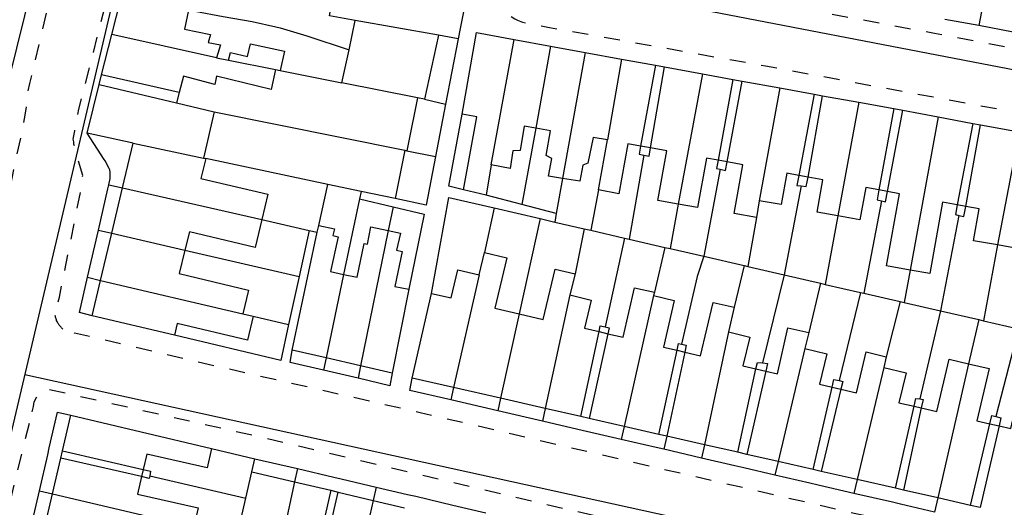
# Model space of a CAD drawing. Units: metres. Extents: x 497005 to 498010, y 369595 to 371005.
# Drawn here: x 497531 to 497634, y 370333 to 370384 of the extents above; entities that cross this region are included whole.
import ezdxf

# ---------------------------------------------------------------- set-up
doc = ezdxf.new("R2010")
doc.units = ezdxf.units.M
doc.header["$MEASUREMENT"] = 0
doc.linetypes.add('ACAD_DASH', pattern=[48, 24, -24])
for name, color, linetype in [('Axial2', 4, 'Continuous'), ('Building_Line_Division', 41, 'Continuous'), ('Inland_Water_Line', 41, 'Continuous'), ('Road_Or_Track_Line_Public', 41, 'Continuous')]:
    doc.layers.add(name, color=color, linetype=linetype)
doc.layers.add('Building_Line_Outline', color=41, linetype='Continuous', lineweight=25)
doc.layers.add('General_Feature_Line', color=41, linetype='Continuous', lineweight=18)

msp = doc.modelspace()

# ---------------------------------------------------------------- linework, layer by layer
at = {"layer": 'Axial2'}
for p, q in [((497483.18, 370143.269), (497595.861, 370620.619)), ((497585.342, 370388.706), (497940.946, 370319.983)), ((497531.264, 370346.966), (497819.707, 370283.754))]:
    msp.add_line(p, q, dxfattribs=at)
at = {"layer": 'Building_Line_Division', "color": 1, "lineweight": -3}
for p, q in [((497634.72, 370399.64), (497631.71, 370383.68)), ((497574.81, 370382.67), (497566.04, 370384.22)), ((497551.45, 370380.3), (497540.41, 370382.76)), ((497580.35, 370369.05), (497582.8, 370382.22)), ((497586.61, 370381.53), (497585.05, 370372.88)), ((497590.25, 370380.87), (497587.88, 370367.6)), ((497594.1, 370380.16), (497592.6, 370371.65)), ((497602.61, 370378.62), (497600.07, 370364.91)), ((497610.75, 370377.13), (497608.6, 370365.25)), ((497619.09, 370375.62), (497616.88, 370363.66)), ((497627.45, 370374.07), (497624.48, 370357.96)), ((497635.95, 370372.49), (497633.7, 370360.61)), ((497542.65, 370371.3), (497550.05, 370369.75)), ((497541.54, 370366.61), (497556.2, 370363.27)), ((497569.53, 370362.12), (497566.61, 370347.88)), ((497540.41, 370361.83), (497548.11, 370360.06)), ((497539.23, 370356.87), (497554.2, 370353.35)), ((497564.82, 370357.51), (497562.97, 370348.72)), ((497579.1, 370357.45), (497576.4, 370345.61)), ((497588.65, 370355.35), (497586.05, 370343.41)), ((497597.45, 370355.3), (497594.36, 370341.52)), ((497583.3, 370353.35), (497581.34, 370344.48)), ((497605.35, 370351.45), (497602.81, 370339.59)), ((497613.4, 370349.7), (497610.59, 370337.82)), ((497621.7, 370347.7), (497618.9, 370335.92)), ((497630.64, 370348.11), (497627.4, 370333.99)), ((497559.65, 370335.69), (497557.75, 370326.9)), ((497534.18, 370334.41), (497546.55, 370331.5)), ((497567.93, 370333.73), (497565.05, 370321.25))]:
    msp.add_line(p, q, dxfattribs=at)
at = {"layer": 'Building_Line_Outline', "color": 1, "lineweight": -3}
for p, q in [((497540.41, 370382.76), (497541.39, 370386.64)), ((497577.7, 370386.35), (497577.11, 370383.38)), ((497565.39, 370381.15), (497566.04, 370384.22)), ((497631.71, 370383.68), (497628.14, 370384.33)), ((497539.34, 370378.49), (497540.41, 370382.76)), ((497577.11, 370383.38), (497576.9, 370382.3)), ((497577.3, 370374.35), (497578.8, 370382.95)), ((497578.8, 370382.95), (497582.8, 370382.22)), ((497635.35, 370383.01), (497631.71, 370383.68)), ((497574.81, 370382.67), (497573.35, 370375.95)), ((497576.9, 370382.3), (497574.81, 370382.67)), ((497582.8, 370382.22), (497586.61, 370381.53)), ((497564.65, 370377.65), (497565.39, 370381.15)), ((497586.61, 370381.53), (497590.25, 370380.87)), ((497590.25, 370380.87), (497594.1, 370380.16)), ((497551.45, 370380.3), (497552.71, 370380.05)), ((497552.71, 370380.05), (497557.65, 370379.05)), ((497594.1, 370380.16), (497597.65, 370379.52)), ((497597.65, 370379.52), (497598.61, 370379.34)), ((497598.61, 370379.34), (497602.61, 370378.62)), ((497602.61, 370378.62), (497605.81, 370378.03)), ((497539.09, 370377.49), (497539.34, 370378.49)), ((497547.51, 370376.65), (497539.34, 370378.49)), ((497572.6, 370376.1), (497564.65, 370377.65)), ((497605.81, 370378.03), (497606.8, 370377.85)), ((497606.8, 370377.85), (497610.75, 370377.13)), ((497537.8, 370372.35), (497539.09, 370377.49)), ((497539.09, 370377.49), (497547.23, 370375.55)), ((497547.51, 370376.65), (497547.23, 370375.55)), ((497610.75, 370377.13), (497614.36, 370376.48)), ((497547.23, 370375.55), (497551.2, 370374.6)), ((497573.35, 370375.95), (497572.6, 370376.1)), ((497614.36, 370376.48), (497615.25, 370376.31)), ((497615.25, 370376.31), (497619.09, 370375.62)), ((497619.09, 370375.62), (497622.75, 370374.95)), ((497551.2, 370374.6), (497550.05, 370369.75)), ((497622.75, 370374.95), (497623.7, 370374.77)), ((497623.7, 370374.77), (497627.45, 370374.07)), ((497627.45, 370374.07), (497631.09, 370373.39)), ((497631.09, 370373.39), (497631.9, 370373.24)), ((497631.9, 370373.24), (497635.95, 370372.49)), ((497542.65, 370371.3), (497537.8, 370372.35)), ((497591.65, 370366.4), (497592.6, 370371.65)), ((497541.54, 370366.61), (497542.65, 370371.3)), ((497597.15, 370370.81), (497596.1, 370371)), ((497550.05, 370369.75), (497550.3, 370369.7)), ((497605.22, 370369.35), (497604.26, 370369.53)), ((497580.35, 370369.05), (497579.85, 370365.85)), ((497613.73, 370367.74), (497612.75, 370367.92)), ((497540.41, 370361.83), (497541.54, 370366.61)), ((497579.85, 370365.85), (497577.45, 370366.4)), ((497622.1, 370366.23), (497621.19, 370366.4)), ((497608.6, 370365.25), (497608.3, 370363.5)), ((497630.34, 370364.66), (497629.45, 370364.82)), ((497562.05, 370361.94), (497562.2, 370362.65)), ((497539.23, 370356.87), (497540.41, 370361.83)), ((497559.4, 370349.55), (497562.05, 370361.94)), ((497579.1, 370357.45), (497579.65, 370359.8)), ((497538.35, 370353.15), (497539.23, 370356.87)), ((497589.2, 370357.55), (497588.65, 370355.35)), ((497571.7, 370355.95), (497569.95, 370347.1)), ((497572.05, 370346.6), (497574.07, 370355.5)), ((497597.55, 370355.65), (497597.45, 370355.3)), ((497605.95, 370354.05), (497605.35, 370351.45)), ((497547, 370351.1), (497538.35, 370353.15)), ((497554.2, 370353.35), (497555.3, 370353.1)), ((497591.72, 370351.49), (497592.66, 370351.27)), ((497613.8, 370351.4), (497613.4, 370349.7)), ((497562.97, 370348.72), (497559.4, 370349.55)), ((497566.61, 370347.88), (497562.97, 370348.72)), ((497599.94, 370349.52), (497600.75, 370349.33)), ((497621.95, 370348.85), (497621.7, 370347.7)), ((497569.95, 370347.1), (497566.61, 370347.88)), ((497608.25, 370347.57), (497609.27, 370347.34)), ((497576.4, 370345.61), (497572.05, 370346.6)), ((497581.34, 370344.48), (497576.4, 370345.61)), ((497616.26, 370345.65), (497617.2, 370345.43)), ((497586.05, 370343.41), (497581.34, 370344.48)), ((497589.79, 370342.56), (497586.05, 370343.41)), ((497624.91, 370343.64), (497625.66, 370343.47)), ((497535.23, 370338.94), (497536.1, 370342.7)), ((497536.1, 370342.7), (497550.9, 370339.2)), ((497590.69, 370342.35), (497589.79, 370342.56)), ((497594.36, 370341.52), (497590.69, 370342.35)), ((497598.03, 370340.68), (497594.36, 370341.52)), ((497632.89, 370341.79), (497633.86, 370341.58)), ((497598.85, 370340.49), (497598.03, 370340.68)), ((497602.81, 370339.59), (497598.85, 370340.49)), ((497606.34, 370338.79), (497602.81, 370339.59)), ((497534.18, 370334.41), (497535.05, 370338.19)), ((497535.05, 370338.19), (497535.23, 370338.94)), ((497607.28, 370338.57), (497606.34, 370338.79)), ((497610.59, 370337.82), (497607.28, 370338.57)), ((497614.26, 370336.98), (497610.59, 370337.82)), ((497543.71, 370336.98), (497543.54, 370336.24)), ((497554.51, 370333.95), (497555.15, 370336.75)), ((497555.15, 370336.75), (497559.65, 370335.69)), ((497615.13, 370336.78), (497614.26, 370336.98)), ((497618.9, 370335.92), (497615.13, 370336.78)), ((497559.65, 370335.69), (497563.46, 370334.79)), ((497622.95, 370335), (497618.9, 370335.92)), ((497533.34, 370330.8), (497534.18, 370334.41)), ((497563.46, 370334.79), (497564.25, 370334.6)), ((497564.25, 370334.6), (497567.93, 370333.73)), ((497623.79, 370334.81), (497622.95, 370335)), ((497627.4, 370333.99), (497623.79, 370334.81)), ((497553.59, 370329.89), (497554.51, 370333.95)), ((497567.93, 370333.73), (497571.24, 370332.95)), ((497630.84, 370333.2), (497627.4, 370333.99)), ((497631.85, 370332.97), (497630.84, 370333.2))]:
    msp.add_line(p, q, dxfattribs=at)
for points in [[(497566.04, 370384.22), (497563.35, 370384.7), (497563.55, 370385.95)], [(497548.5, 370385.3), (497548.05, 370383.3), (497550.8, 370382.75), (497550.55, 370381.9), (497551.85, 370381.65), (497551.45, 370380.3)], [(497557.65, 370379.05), (497557.2, 370376.95), (497551.45, 370378.35), (497551.25, 370377.5), (497547.95, 370378.35), (497547.51, 370376.65)], [(497577.45, 370366.4), (497578.85, 370374.1), (497577.3, 370374.35)], [(497585.05, 370372.88), (497583.85, 370373.1), (497583.4, 370370.55), (497582.65, 370370.5), (497582.35, 370368.65), (497580.35, 370369.05)], [(497587.88, 370367.6), (497586.4, 370367.85), (497586.75, 370369.7), (497586.15, 370370), (497586.6, 370372.6), (497585.05, 370372.88)], [(497592.6, 370371.65), (497591.1, 370371.9), (497590.55, 370369.2), (497590, 370369), (497589.7, 370367.3), (497587.88, 370367.6)], [(497596.1, 370371), (497594.75, 370371.25), (497593.8, 370366), (497591.65, 370366.4)], [(497600.07, 370364.91), (497597.9, 370365.3), (497598.85, 370370.5), (497597.15, 370370.81)], [(497550.3, 370369.7), (497549.8, 370367.6), (497556.85, 370365.95), (497556.2, 370363.27)], [(497604.26, 370369.53), (497603.05, 370369.75), (497602.1, 370364.55), (497600.07, 370364.91)], [(497608.3, 370363.5), (497605.95, 370363.9), (497606.85, 370369.05), (497605.22, 370369.35)], [(497612.75, 370367.92), (497611.5, 370368.15), (497610.9, 370364.85), (497608.6, 370365.25)], [(497616.88, 370363.66), (497614.7, 370364.05), (497615.3, 370367.45), (497613.73, 370367.74)], [(497621.19, 370366.4), (497619.8, 370366.65), (497619.2, 370363.25), (497616.88, 370363.66)], [(497624.48, 370357.96), (497622, 370358.4), (497623.35, 370366), (497622.1, 370366.23)], [(497629.45, 370364.82), (497627.9, 370365.1), (497626.55, 370357.6), (497624.48, 370357.96)], [(497633.7, 370360.61), (497631.15, 370361.05), (497631.75, 370364.4), (497630.34, 370364.66)], [(497556.2, 370363.27), (497555.5, 370360.35), (497548.6, 370362), (497548.11, 370360.06)], [(497637.79, 370363.24), (497636.35, 370363.5), (497635.75, 370360.25), (497633.7, 370360.61)], [(497562.2, 370362.65), (497563.85, 370362.3), (497563.7, 370361.6), (497564.25, 370361.45), (497563.45, 370357.8), (497564.82, 370357.51)], [(497564.82, 370357.51), (497566.25, 370357.2), (497567, 370360.75), (497567.35, 370360.7), (497567.7, 370362.5), (497569.53, 370362.12)], [(497569.53, 370362.12), (497570.8, 370361.85), (497570.4, 370360.05), (497571, 370359.9), (497570.2, 370356.25), (497571.7, 370355.95)], [(497548.11, 370360.06), (497547.5, 370357.6), (497554.8, 370355.85), (497554.2, 370353.35)], [(497579.65, 370359.8), (497582, 370359.25), (497580.75, 370353.95), (497583.3, 370353.35)], [(497574.07, 370355.5), (497576.15, 370355.05), (497576.85, 370358), (497579.1, 370357.45)], [(497583.3, 370353.35), (497585.85, 370352.75), (497587.1, 370358.05), (497589.2, 370357.55)], [(497592.66, 370351.27), (497594.25, 370350.9), (497595.45, 370356.1), (497597.55, 370355.65)], [(497588.65, 370355.35), (497590.9, 370354.8), (497590.2, 370351.85), (497591.72, 370351.49)], [(497597.45, 370355.3), (497599.65, 370354.75), (497598.5, 370349.85), (497599.94, 370349.52)], [(497600.75, 370349.33), (497602.4, 370348.95), (497603.75, 370354.55), (497605.95, 370354.05)], [(497555.3, 370353.1), (497554.7, 370350.6), (497547.3, 370352.35), (497547, 370351.1)], [(497609.27, 370347.34), (497610.5, 370347.05), (497611.6, 370351.9), (497613.8, 370351.4)], [(497605.35, 370351.45), (497607.6, 370350.9), (497606.85, 370347.9), (497608.25, 370347.57)], [(497613.4, 370349.7), (497615.7, 370349.15), (497614.95, 370345.95), (497616.26, 370345.65)], [(497617.2, 370345.43), (497618.85, 370345.05), (497619.85, 370349.35), (497621.95, 370348.85)], [(497625.66, 370343.47), (497627.3, 370343.1), (497628.6, 370348.6), (497630.64, 370348.11)], [(497621.7, 370347.7), (497624.05, 370347.15), (497623.3, 370344), (497624.91, 370343.64)], [(497630.64, 370348.11), (497632.8, 370347.6), (497631.5, 370342.1), (497632.89, 370341.79)], [(497633.86, 370341.58), (497635.1, 370341.3), (497636.05, 370345.35), (497638.55, 370344.75)], [(497550.9, 370339.2), (497550.45, 370337.15), (497544.1, 370338.6), (497543.71, 370336.98)], [(497543.54, 370336.24), (497543.1, 370334.4), (497549.5, 370332.95), (497549.05, 370330.95)]]:
    msp.add_lwpolyline(points, dxfattribs=at)
at = {"layer": 'General_Feature_Line', "color": 7, "lineweight": -3, "ltscale": 0.5}
for p, q in [((497576.9, 370382.3), (497575.56, 370375.43)), ((497557.65, 370379.05), (497558.15, 370378.95)), ((497558.15, 370378.95), (497564.65, 370377.65)), ((497597.65, 370379.52), (497596.1, 370371)), ((497597.15, 370370.81), (497598.61, 370379.34)), ((497605.81, 370378.03), (497604.26, 370369.53)), ((497605.22, 370369.35), (497606.8, 370377.85)), ((497573.35, 370375.95), (497575.56, 370375.43)), ((497614.36, 370376.48), (497612.75, 370367.92)), ((497613.73, 370367.74), (497615.25, 370376.31)), ((497551.2, 370374.6), (497571.26, 370370.57)), ((497575.56, 370375.43), (497574.5, 370369.92)), ((497622.75, 370374.95), (497621.19, 370366.4)), ((497622.1, 370366.23), (497623.7, 370374.77)), ((497585.05, 370372.88), (497583.6, 370364.86)), ((497631.09, 370373.39), (497629.45, 370364.82)), ((497630.34, 370364.66), (497631.9, 370373.24)), ((497571.26, 370370.57), (497570.25, 370365.49)), ((497571.26, 370370.57), (497571.49, 370370.52)), ((497571.49, 370370.52), (497574.5, 370369.92)), ((497563.15, 370366.98), (497550.3, 370369.7)), ((497596.45, 370370.05), (497594.9, 370361.21)), ((497604.49, 370368.57), (497602.75, 370359.41)), ((497587.88, 370367.6), (497587.22, 370363.91)), ((497540.1, 370366.94), (497541.54, 370366.61)), ((497562.2, 370362.65), (497563.15, 370366.98)), ((497566.66, 370366.24), (497563.15, 370366.98)), ((497566.66, 370366.24), (497566.49, 370365.45)), ((497570.25, 370365.49), (497566.66, 370366.24)), ((497591.65, 370366.4), (497590.86, 370362.15)), ((497612.99, 370366.81), (497611.2, 370357.46)), ((497566.49, 370365.45), (497564.82, 370357.51)), ((497566.49, 370365.45), (497570.04, 370364.62)), ((497583.6, 370364.86), (497579.85, 370365.85)), ((497621.46, 370365.25), (497619.6, 370355.53)), ((497570.04, 370364.62), (497569.53, 370362.12)), ((497580.66, 370364.5), (497579.65, 370359.8)), ((497580.66, 370364.5), (497585.51, 370363.38)), ((497587.22, 370363.91), (497583.6, 370364.86)), ((497600.07, 370364.91), (497599.2, 370360.22)), ((497556.2, 370363.27), (497561.21, 370362.13)), ((497585.51, 370363.38), (497583.3, 370353.35)), ((497585.51, 370363.38), (497587.07, 370363.02)), ((497587.22, 370363.91), (497587.07, 370363.02)), ((497608.3, 370363.5), (497607.39, 370358.34)), ((497616.88, 370363.66), (497615.55, 370356.46)), ((497629.6, 370363.72), (497627.69, 370353.67)), ((497537.85, 370357.2), (497539, 370362.15)), ((497539, 370362.15), (497540.41, 370361.83)), ((497561.21, 370362.13), (497560.14, 370357.29)), ((497561.21, 370362.13), (497562.05, 370361.94)), ((497587.07, 370363.02), (497590.16, 370362.31)), ((497590.16, 370362.31), (497589.2, 370357.55)), ((497590.16, 370362.31), (497590.86, 370362.15)), ((497590.86, 370362.15), (497594.41, 370361.33)), ((497594.41, 370361.33), (497592.35, 370351.99)), ((497594.41, 370361.33), (497594.9, 370361.21)), ((497594.9, 370361.21), (497598.65, 370360.35)), ((497548.11, 370360.06), (497560.14, 370357.29)), ((497598.65, 370360.35), (497597.55, 370355.65)), ((497598.65, 370360.35), (497599.2, 370360.22)), ((497599.2, 370360.22), (497602.75, 370359.41)), ((497633.7, 370360.61), (497632.2, 370352.63)), ((497602.75, 370359.41), (497606.99, 370358.43)), ((497606.99, 370358.43), (497605.95, 370354.05)), ((497606.99, 370358.43), (497607.39, 370358.34)), ((497607.39, 370358.34), (497611.2, 370357.46)), ((497624.48, 370357.96), (497623.85, 370354.55)), ((497537.85, 370357.2), (497539.23, 370356.87)), ((497560.14, 370357.29), (497559.03, 370352.24)), ((497611.2, 370357.46), (497608.95, 370348.2)), ((497611.2, 370357.46), (497615.04, 370356.58)), ((497615.04, 370356.58), (497613.8, 370351.4)), ((497615.04, 370356.58), (497615.55, 370356.46)), ((497615.55, 370356.46), (497619.24, 370355.61)), ((497619.24, 370355.61), (497617, 370346.33)), ((497619.24, 370355.61), (497619.6, 370355.53)), ((497619.6, 370355.53), (497623.45, 370354.64)), ((497623.45, 370354.64), (497621.95, 370348.85)), ((497623.45, 370354.64), (497623.85, 370354.55)), ((497623.85, 370354.55), (497627.69, 370353.67)), ((497555.3, 370353.1), (497559.03, 370352.24)), ((497627.69, 370353.67), (497625.49, 370344.4)), ((497627.69, 370353.67), (497631.7, 370352.75)), ((497631.7, 370352.75), (497630.64, 370348.11)), ((497631.7, 370352.75), (497632.2, 370352.63)), ((497559.03, 370352.24), (497558.2, 370348.45)), ((497632.2, 370352.63), (497635.91, 370351.78)), ((497635.91, 370351.78), (497633.5, 370342.55)), ((497558.2, 370348.45), (497547, 370351.1)), ((497589.79, 370342.56), (497591.72, 370351.49)), ((497592.66, 370351.27), (497590.69, 370342.35)), ((497559.2, 370348.25), (497559.4, 370349.55)), ((497562.97, 370348.72), (497562.7, 370347.43)), ((497598.03, 370340.68), (497599.94, 370349.52)), ((497600.75, 370349.33), (497598.85, 370340.49)), ((497562.7, 370347.43), (497559.2, 370348.25)), ((497566.61, 370347.88), (497566.35, 370346.58)), ((497606.34, 370338.79), (497608.25, 370347.57)), ((497566.35, 370346.58), (497562.7, 370347.43)), ((497569.7, 370345.8), (497566.35, 370346.58)), ((497569.95, 370347.1), (497569.7, 370345.8)), ((497571.8, 370345.3), (497572.05, 370346.6)), ((497609.27, 370347.34), (497607.28, 370338.57)), ((497576.4, 370345.61), (497576.1, 370344.3)), ((497614.26, 370336.98), (497616.26, 370345.65)), ((497617.2, 370345.43), (497615.13, 370336.78)), ((497576.1, 370344.3), (497571.8, 370345.3)), ((497581.34, 370344.48), (497581.05, 370343.16)), ((497581.05, 370343.16), (497576.1, 370344.3)), ((497586.05, 370343.41), (497585.75, 370342.07)), ((497622.95, 370335), (497624.91, 370343.64)), ((497625.66, 370343.47), (497623.79, 370334.81)), ((497585.75, 370342.07), (497581.05, 370343.16)), ((497589.5, 370341.2), (497585.75, 370342.07)), ((497594.36, 370341.52), (497594.05, 370340.15)), ((497630.84, 370333.2), (497632.89, 370341.79)), ((497633.86, 370341.58), (497631.85, 370332.97)), ((497590.39, 370340.99), (497589.5, 370341.2)), ((497594.05, 370340.15), (497590.39, 370340.99)), ((497598.85, 370340.49), (497598.55, 370339.11)), ((497533.66, 370338.51), (497533.83, 370339.26)), ((497602.81, 370339.59), (497602.51, 370338.19)), ((497532.79, 370334.74), (497533.66, 370338.51)), ((497543.54, 370336.24), (497535.05, 370338.19)), ((497535.23, 370338.94), (497543.71, 370336.98)), ((497550.9, 370339.2), (497555.49, 370338.12)), ((497602.51, 370338.19), (497598.55, 370339.11)), ((497606.03, 370337.38), (497602.51, 370338.19)), ((497555.15, 370336.75), (497555.49, 370338.12)), ((497555.49, 370338.12), (497559.96, 370337.08)), ((497606.96, 370337.16), (497606.03, 370337.38)), ((497610.25, 370336.4), (497606.96, 370337.16)), ((497610.59, 370337.82), (497610.25, 370336.4)), ((497544.4, 370336.31), (497554.51, 370333.95)), ((497559.96, 370337.08), (497559.65, 370335.69)), ((497559.96, 370337.08), (497563.78, 370336.18)), ((497563.78, 370336.18), (497564.57, 370335.99)), ((497613.93, 370335.55), (497610.25, 370336.4)), ((497564.57, 370335.99), (497568.26, 370335.13)), ((497568.26, 370335.13), (497567.93, 370333.73)), ((497568.26, 370335.13), (497571.56, 370334.36)), ((497614.79, 370335.35), (497613.93, 370335.55)), ((497618.56, 370334.47), (497614.79, 370335.35)), ((497618.9, 370335.92), (497618.56, 370334.47)), ((497531.95, 370331.13), (497532.79, 370334.74)), ((497532.79, 370334.74), (497534.18, 370334.41)), ((497563.46, 370334.79), (497561.46, 370326.03)), ((497562.22, 370325.85), (497564.25, 370334.6)), ((497571.56, 370334.36), (497572.42, 370334.16)), ((497572.42, 370334.16), (497576.32, 370333.24)), ((497622.62, 370333.53), (497618.56, 370334.47)), ((497576.32, 370333.24), (497579.81, 370332.42)), ((497623.47, 370333.33), (497622.62, 370333.53)), ((497627.06, 370332.5), (497623.47, 370333.33)), ((497627.4, 370333.99), (497627.06, 370332.5))]:
    msp.add_line(p, q, dxfattribs=at)
for points in [[(497549.15, 370385.2), (497552.15, 370384.65), (497555.2, 370384.1), (497557.7, 370383.55), (497558.15, 370383.45), (497560.95, 370382.6), (497565.39, 370381.15)], [(497552.71, 370380.05), (497552.9, 370380.85), (497554.7, 370380.45), (497555, 370381.75), (497558.6, 370381), (497558.15, 370378.95)], [(497572.6, 370376.1), (497571.63, 370371.22), (497571.49, 370370.52)], [(497577.45, 370366.4), (497575.9, 370366.8), (497577.3, 370374.35)], [(497540.1, 370366.94), (497540.25, 370367.6), (497540.25, 370368.25), (497540.2, 370368.5), (497540.15, 370368.65), (497539.7, 370369.45), (497539.6, 370369.6), (497537.8, 370372.35)], [(497596.1, 370371), (497595.95, 370370.15), (497596.45, 370370.05)], [(497596.45, 370370.05), (497597, 370369.95), (497597.15, 370370.81)], [(497574.5, 370369.92), (497573.5, 370364.8), (497570.25, 370365.49)], [(497604.26, 370369.53), (497604.1, 370368.65), (497604.49, 370368.57)], [(497604.49, 370368.57), (497605.05, 370368.45), (497605.22, 370369.35)], [(497612.75, 370367.92), (497612.55, 370366.85), (497612.99, 370366.81)], [(497612.99, 370366.81), (497613.55, 370366.75), (497613.73, 370367.74)], [(497539, 370362.15), (497540, 370366.5), (497540.1, 370366.94)], [(497621.19, 370366.4), (497621, 370365.35), (497621.46, 370365.25)], [(497621.46, 370365.25), (497621.9, 370365.15), (497622.1, 370366.23)], [(497574.07, 370355.5), (497575.9, 370365.6), (497580.66, 370364.5)], [(497570.04, 370364.62), (497573.3, 370363.85), (497571.7, 370355.95)], [(497629.45, 370364.82), (497629.25, 370363.8), (497629.6, 370363.72)], [(497629.6, 370363.72), (497630.15, 370363.6), (497630.34, 370364.66)], [(497602.75, 370359.41), (497602.05, 370357.3), (497600.39, 370350.18)], [(497538.35, 370353.15), (497537, 370353.5), (497537.85, 370357.2)], [(497591.72, 370351.49), (497591.85, 370352.1), (497592.35, 370351.99)], [(497592.35, 370351.99), (497592.8, 370351.9), (497592.66, 370351.27)], [(497599.94, 370349.52), (497600.1, 370350.25), (497600.39, 370350.18)], [(497600.39, 370350.18), (497600.9, 370350.05), (497600.75, 370349.33)], [(497608.25, 370347.57), (497608.4, 370348.25), (497608.95, 370348.2)], [(497608.95, 370348.2), (497609.45, 370348.15), (497609.27, 370347.34)], [(497616.26, 370345.65), (497616.45, 370346.45), (497617, 370346.33)], [(497617, 370346.33), (497617.4, 370346.25), (497617.2, 370345.43)], [(497624.91, 370343.64), (497625.1, 370344.45), (497625.49, 370344.4)], [(497625.49, 370344.4), (497625.85, 370344.35), (497625.66, 370343.47)], [(497533.83, 370339.26), (497534.7, 370343), (497536.1, 370342.7)], [(497632.89, 370341.79), (497633.1, 370342.65), (497633.5, 370342.55)], [(497633.5, 370342.55), (497634.05, 370342.4), (497633.86, 370341.58)], [(497598.55, 370339.11), (497597.73, 370339.3), (497594.05, 370340.15)], [(497544.4, 370336.31), (497544.35, 370336.05), (497543.54, 370336.24)], [(497543.71, 370336.98), (497544.5, 370336.8), (497544.4, 370336.31)]]:
    msp.add_lwpolyline(points, dxfattribs=at)
at = {"layer": 'Inland_Water_Line', "color": 150, "lineweight": -3, "true_color": 0x0099ff}
msp.add_lwpolyline([(497549.85, 370458.55), (497541.6, 370426.1), (497533.8, 370395.25), (497525.15, 370360.35), (497519.15, 370335.25), (497512.75, 370307.5), (497503.1, 370264.15), (497501.75, 370258.05), (497501.05, 370254.4), (497500.5, 370252.2), (497500, 370249.78), (497499.3, 370247.35)], dxfattribs=at)
at = {"layer": 'Road_Or_Track_Line_Public', "color": 7, "linetype": 'ACAD_DASH', "lineweight": -3, "ltscale": 0.07, "flags": 128}
for points in [[(497551.45, 370459.9), (497551.65, 370459.6), (497551.7, 370459.4), (497551.75, 370459.25), (497551.9, 370458.65), (497551.85, 370458.45), (497551.55, 370457.35), (497551.45, 370457.1), (497544.6, 370430.4), (497537, 370399.7), (497532.35, 370380.1), (497531.75, 370377.6), (497531.55, 370376.75), (497531.5, 370375.85), (497531.25, 370374.25), (497530.85, 370372.05), (497530.35, 370369.9), (497529.4, 370365.35), (497528.9, 370363), (497528.3, 370360.4), (497527.45, 370356.76)], [(497534.75, 370354.62), (497534.9, 370355.1), (497537.15, 370366.4), (497537.35, 370367.9), (497536.55, 370370.7), (497536.5, 370370.95), (497536.4, 370371.2), (497536.4, 370371.45), (497536.35, 370371.75), (497536.5, 370372.6), (497536.6, 370373.05), (497536.95, 370374.9), (497543.05, 370398.85), (497548.85, 370421.9), (497555.2, 370447)], [(497683.95, 370372.35), (497683.45, 370372.25), (497682.9, 370372.25), (497681.2, 370372.55), (497651.35, 370378.2), (497627.05, 370382.85), (497601.5, 370387.6), (497587.7, 370390.15), (497586.65, 370390.35), (497584.6, 370390.65), (497583.05, 370390.65), (497582.75, 370390.55), (497582.45, 370390.5), (497582.15, 370390.4), (497581.9, 370390.25), (497581.5, 370390.05), (497581.3, 370389.9), (497581.15, 370389.7), (497580.95, 370389.5), (497580.85, 370389.3), (497580.7, 370389.05), (497580.6, 370388.8), (497580.55, 370388.6), (497580.45, 370388.35), (497580.4, 370388.1), (497580.35, 370387.8), (497580.35, 370387.25), (497580.45, 370387), (497580.5, 370386.75), (497580.65, 370386.45), (497580.85, 370386.15), (497581.25, 370385.65), (497581.8, 370385.1), (497582.85, 370384.4), (497583.15, 370384.25), (497583.5, 370384.1), (497583.65, 370384.05), (497586.5, 370383.5), (497609.25, 370379.45), (497635.2, 370374.65), (497661.3, 370369.85), (497679.45, 370366.55), (497680.4, 370366.35), (497681.35, 370366.05), (497681.5, 370365.95), (497681.7, 370365.85), (497681.85, 370365.7)], [(497535.27, 370351.76), (497535.2, 370351.82), (497535.13, 370351.88), (497535.07, 370351.95), (497535, 370352.01), (497534.94, 370352.08), (497534.88, 370352.15), (497534.83, 370352.23), (497534.78, 370352.31), (497534.73, 370352.39), (497534.69, 370352.47), (497534.64, 370352.55), (497534.6, 370352.65), (497534.57, 370352.74), (497534.54, 370352.82), (497534.51, 370352.91), (497534.49, 370353), (497534.47, 370353.09), (497534.46, 370353.19), (497534.45, 370353.28), (497534.45, 370353.37), (497534.44, 370353.46), (497534.45, 370353.56), (497534.45, 370353.65), (497534.46, 370353.74), (497534.47, 370353.83), (497534.49, 370353.92), (497534.51, 370354.01), (497534.53, 370354.1), (497534.56, 370354.19), (497534.59, 370354.28), (497534.63, 370354.36), (497534.67, 370354.45), (497534.71, 370354.53), (497534.75, 370354.62)], [(497672.25, 370320.9), (497671.65, 370320.6), (497671.35, 370320.5), (497670.85, 370320.4), (497670.6, 370320.4), (497670.4, 370320.45), (497668.5, 370320.85), (497594.35, 370337.95), (497572.9, 370342.95), (497551.8, 370347.75), (497536.47, 370351.34), (497535.58, 370351.55), (497535.5, 370351.6), (497535.42, 370351.65), (497535.35, 370351.7), (497535.27, 370351.76)], [(497532.02, 370343.05), (497532.15, 370343.6), (497532.25, 370344.1), (497532.55, 370344.7), (497532.9, 370345), (497533.25, 370345.15), (497533.85, 370345.4)], [(497533.85, 370345.4), (497555, 370340.65), (497611.2, 370327.45), (497635.7, 370321.75), (497650.5, 370318.35)], [(497522.35, 370301), (497522.3, 370301.15), (497522.25, 370301.35), (497522.2, 370301.8), (497522.25, 370302.4), (497522.6, 370304.1), (497526.9, 370322.15), (497532.02, 370343.05)]]:
    msp.add_lwpolyline(points, dxfattribs=at)

doc.saveas('drawing.dxf')
